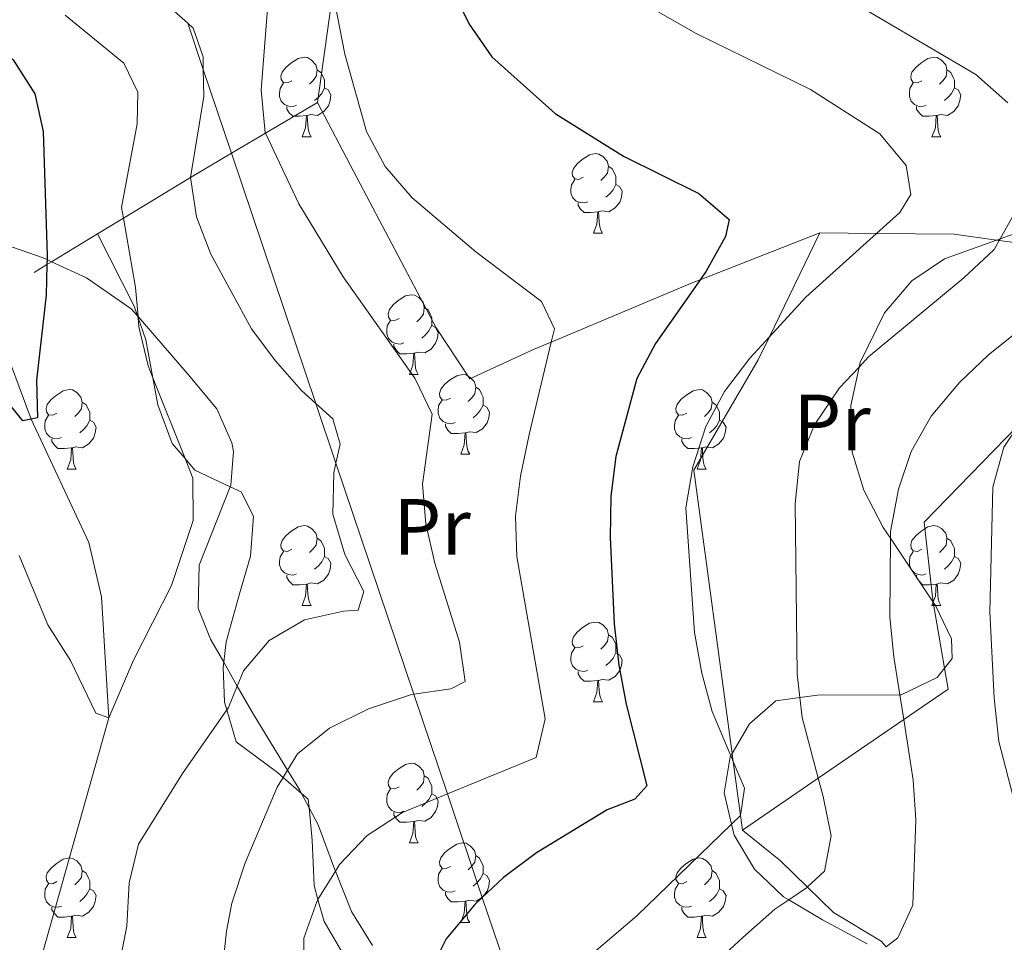
# Model space of a CAD drawing. Extents: x 626178 to 630689, y 780311 to 783365.
# Drawn here: x 628102 to 628226, y 782042 to 782158 of the extents above; entities that cross this region are included whole.
import ezdxf
from ezdxf.enums import TextEntityAlignment as Align

# ---------------------------------------------------------------- set-up
doc = ezdxf.new("R2010")
doc.units = 0
doc.header["$MEASUREMENT"] = 0
doc.linetypes.add('5elect', pattern=[127.5, 75, -7.5, 7.5, -7.5, 7.5, -7.5, 7.5, -7.5])
doc.linetypes.add('DGN Style 3', pattern=[59.440569999999994, 42.45755, -16.98302])
for name, color, linetype in [('Nivel 11', 7, 'Continuous'), ('Nivel 20', 7, 'Continuous'), ('Nivel 32', 7, 'Continuous'), ('Nivel 35', 7, 'Continuous'), ('Nivel 36', 7, 'Continuous'), ('Nivel 37', 7, 'Continuous'), ('Nivel 4', 7, 'Continuous'), ('Nivel 5', 7, 'Continuous'), ('Nivel 59', 7, 'Continuous'), ('Nivel 61', 7, 'Continuous'), ('Nivel 63', 7, 'Continuous')]:
    doc.layers.add(name, color=color, linetype=linetype)
doc.styles.add('Style-arialn', font='arialn.shx', dxfattribs={"bigfont": 'arialnbig.shx'})
doc.linetypes.add('5zonar', pattern='A,-5,[1,dgnlstyle.shx,S=0.08,R=0,X=0,Y=0],-5', length=10)

msp = doc.modelspace()

# ---------------------------------------------------------------- linework, layer by layer
at = {"layer": 'Nivel 11', "color": 142, "linetype": 'DGN Style 3', "lineweight": 13}
msp.add_polyline3d([(628107.48, 781943.6910000001, 403.195), (628107.629, 781971.3640000001, 400), (628107.307, 781982.8940000001, 395), (628107.192, 781998.2220000001, 390), (628103.0560000001, 782022.2080000001, 385), (628105.1529999999, 782040.9369999999, 383.334), (628113.479, 782070.439, 380), (628112.5549999999, 782085.679, 378.195), (628110.9550000001, 782092.5050000001, 377.084), (628103.6610000001, 782108.041, 375), (628099.6540000001, 782118.808, 373.195), (628097.5179999999, 782124.646, 372.917), (628096.4880000001, 782130.0800000001, 372.599), (628096.1699999999, 782131.7650000001, 372.501), (628095.5260000001, 782137.655, 371.945), (628093.449, 782144.8759999999, 371.39), (628090.966, 782149.145, 371.39), (628090.6869999999, 782149.453, 371.346), (628082.038, 782159.033, 370)], dxfattribs=at)
at = {"layer": 'Nivel 20', "color": 19, "linetype": 'Continuous', "lineweight": 0, "ltscale": 0.5, "extrusion": (0.3948947680068534, -0.8823551562599927, 0.2559443307092726), "elevation": -441982.4669899429}
msp.add_lwpolyline([(892847.8573235862, 117427.5661616458), (892840.2910880249, 117424.2652033871), (892835.372837995, 117422.1207988926), (892829.4246236184, 117419.526368372), (892819.6028049302, 117414.7171045433), (892815.8214331374, 117412.8655051593)], dxfattribs=at)
at = {"layer": 'Nivel 20', "color": 19, "linetype": 'Continuous', "lineweight": 0, "ltscale": 0.5, "extrusion": (0.3174711345148386, -0.8682644281309497, 0.3812203583130053), "elevation": -479544.8886625798}
msp.add_lwpolyline([(858501.935724895, 198155.2405122278), (858495.2958935965, 198151.8019662803), (858494.6232777985, 198151.4535356681), (858492.7597840836, 198150.4897550013)], dxfattribs=at)
at = {"layer": 'Nivel 20', "color": 19, "linetype": 'Continuous', "lineweight": 0, "ltscale": 0.5}
for points in [[(628117.487, 782261.419, 396.016), (628115.0970000001, 782252.925, 395.053), (628113.6969999999, 782247.949, 394.489), (628112.091, 782234.4299999999, 394.073), (628111.4029999999, 782227.1429999999, 393.517), (628108.7720000001, 782217.689, 391.851), (628108.1340000001, 782212.587, 391.574), (628108.9340000001, 782205.6440000001, 391.296), (628111.1640000001, 782197.696, 390.741), (628112.354, 782194.6200000001, 390.635), (628114.307, 782189.5760000001, 390.463), (628116.3600000001, 782188.0689999999, 390.602), (628119.5020000001, 782188.587, 391.617), (628126.243, 782189.7010000001, 393.795), (628128.581, 782185.3940000001, 394.073), (628134.933, 782176.6529999999, 394.628), (628138.379, 782170.7930000001, 395.044), (628140.8389999999, 782165.213, 395.322), (628141.551, 782162.395, 394.967), (628141.6740000001, 782161.9099999999, 394.906), (628141.662, 782161.825, 394.896), (628139.7420000001, 782147.902, 393.326)], [(628203.024, 782131.493, 402.906), (628187.95, 782125.6089999999, 399.915), (628186.9299999999, 782125.2110000001, 399.713), (628169.1780000001, 782117.75, 395.005), (628167.0360000001, 782116.8500000001, 394.437), (628158.922, 782113.1259999999, 392.493), (628154.669, 782119.524, 392.632), (628144.31, 782139.1780000001, 393.604), (628139.7420000001, 782147.902, 393.326)], [(628143.2309999999, 782040.2409999999, 397.074), (628140.5630000001, 782044.763, 396.102), (628139.7990000001, 782047.534, 395.254), (628139.314, 782049.2990000001, 394.714), (628139.0730000001, 782055.0109999999, 393.603), (628138.682, 782059.1140000001, 392.389), (628138.5819999999, 782060.1740000001, 392.076), (628137.7450000001, 782060.8999999999, 391.568), (628135.408, 782062.929, 390.152), (628134.689, 782063.5549999999, 389.716), (628129.517, 782067.395, 386.939), (628128.3319999999, 782071.423, 385.487), (628128.0449999999, 782072.402, 385.135), (628127.854, 782076.804, 383.885), (628127.9240000001, 782077.425, 383.831), (628128.22, 782080.0109999999, 383.607), (628129.905, 782086.034, 382.358), (628131.311, 782090.78, 382.219), (628131.6950000001, 782095.8430000001, 381.247), (628130.1340000001, 782098.8840000001, 381.109), (628128.746, 782099.533, 381.01), (628124.2820000001, 782101.625, 380.692), (628123.0549999999, 782103.075, 380.571), (628121.4450000001, 782104.9809999999, 380.414), (628119.6470000001, 782109.8389999999, 380.414), (628119.007, 782113.2320000001, 380.299), (628118.1059999999, 782118.0120000001, 380.137), (628117.155, 782120.788, 380.137), (628117.064, 782121.0560000001, 380.137), (628116.642, 782122.291, 380.137), (628112.038, 782131.381, 379.115)], [(628193.254, 782056.2690000001, 405.96), (628193.0050000001, 782058.1130000001, 405.92), (628192.085, 782064.933, 405.774), (628191.95, 782065.9340000001, 405.752), (628187.139, 782101.628, 404.988), (628195.256, 782115.507, 404.571), (628196.6710000001, 782118.4199999999, 404.267), (628203.024, 782131.493, 402.906)], [(628247.8219999999, 782121.5519999999, 421.093), (628246.702, 782123.0249999999, 420.086), (628243.652, 782127.041, 417.344), (628243.3019999999, 782127.112, 417.209), (628237.875, 782128.2239999999, 415.129), (628228.442, 782130.158, 411.513), (628225.6000000001, 782130.5519999999, 410.264), (628225.2720000001, 782130.5970000001, 410.12), (628219.913, 782131.342, 407.765), (628210.1399999999, 782131.429, 404.953), (628203.024, 782131.493, 402.906)], [(628247.8219999999, 782121.5519999999, 421.093), (628236.76, 782114.2660000001, 420.954), (628231.271, 782109.8470000001, 420.608), (628227.9739999999, 782107.1939999999, 420.401), (628227.9180000001, 782107.149, 420.398), (628216.142, 782095.088, 416.928), (628217.1869999999, 782085.6359999999, 417.205), (628217.297, 782084.9850000001, 417.236), (628218.712, 782076.69, 417.634), (628219.1640000001, 782074.0460000001, 417.761), (628213.567, 782070.2050000001, 415.211), (628202.7990000001, 782062.818, 410.307), (628193.254, 782056.2690000001, 405.96)], [(628193.254, 782056.2690000001, 405.96), (628198.0619999999, 782052.4240000001, 408.597), (628201.4380000001, 782049.1159999999, 410.428), (628204.717, 782045.906, 412.207), (628210.7239999999, 782042.2930000001, 415.539), (628211.3659999999, 782041.5760000001, 415.779)]]:
    msp.add_polyline3d(points, dxfattribs=at)
at = {"layer": 'Nivel 32', "color": 6, "linetype": '5elect', "lineweight": 0, "ltscale": 0.5}
msp.add_polyline3d([(628110.412, 782196.453, 390), (628123.4040000001, 782157.892, 385), (628125.3600000001, 782152.084, 385), (628128.916, 782141.53, 387.737), (628139.5360000001, 782110.01, 385), (628142.0660000001, 782102.5009999999, 385), (628151.862, 782073.4269999999, 390), (628156.1030000001, 782060.8389999999, 395), (628160.49, 782047.818, 400), (628166.54, 782029.8600000001, 404.803), (628166.855, 782028.926, 405), (628167.065, 782028.3019999999, 405.108), (628173.021, 782010.625, 410), (628177.2679999999, 781998.0190000001, 415), (628181.3500000001, 781985.9040000001, 420), (628183.531, 781979.429, 422.668), (628185.4369999999, 781973.7720000001, 425), (628189.852, 781960.6680000001, 430), (628194.8729999999, 781945.767, 435), (628200.121, 781930.1880000001, 440), (628201.838, 781925.095, 440.816), (628205.713, 781919.6229999999, 442.154), (628215.102, 781906.3659999999, 445), (628239.459, 781871.977, 450)], dxfattribs=at)
at = {"layer": 'Nivel 35', "color": 92, "linetype": '5zonar', "lineweight": 0, "ltscale": 0.5}
for points in [[(628229.233, 782132.013, 421.919), (628225.7139999999, 782130.756, 421.819), (628225.2720000001, 782130.5970000001, 421.807), (628218.712, 782128.254, 421.622), (628214.598, 782125.4550000001, 421.086), (628211.146, 782121.415, 421.086), (628208.0689999999, 782115.169, 421.102), (628207.9450000001, 782114.601, 421.129), (628206.9010000001, 782109.7779999999, 421.363), (628207.095, 782103.906, 421.363), (628208.54, 782099.1130000001, 421.363), (628210.9909999999, 782094.4070000001, 421.641), (628211.898, 782093.051, 421.679), (628217.297, 782084.9850000001, 421.907), (628217.5719999999, 782084.5760000001, 421.919), (628219.5819999999, 782080.375, 421.919)], [(628146.683, 782041.7620000001, 407.202), (628144.0179999999, 782046.0290000001, 405.259), (628141.997, 782051.1400000001, 403.116), (628141.895, 782051.399, 403.008), (628139.815, 782056.9580000001, 402.034), (628138.682, 782059.1140000001, 401.569), (628137.7450000001, 782060.8999999999, 401.184), (628137.5249999999, 782061.3200000001, 401.094), (628135.967, 782063.855, 400.122), (628131.629, 782070.9180000001, 397.417), (628129.629, 782074.4299999999, 396.614), (628127.9240000001, 782077.425, 395.93), (628126.2620000001, 782080.3470000001, 395.263), (628124.693, 782084.2609999999, 393.874), (628124.855, 782089.6499999999, 391.931), (628128.746, 782099.533, 391.114), (628128.8260000001, 782099.736, 391.098), (628129.146, 782103.962, 389.987), (628128.96, 782105.051, 389.592), (628127.051, 782109.3260000001, 387.766), (628123.439, 782113.656, 387.211), (628117.139, 782120.9680000001, 387.211), (628117.064, 782121.0560000001, 387.211), (628116.2919999999, 782121.953, 387.211), (628110.632, 782125.8330000001, 387.211), (628106.2520000001, 782127.8700000001, 387.211), (628105.683, 782128.135, 387.211), (628105.2, 782128.3600000001, 387.211), (628100.4850000001, 782130.013, 387.211)], [(628219.5819999999, 782080.375, 421.919), (628219.6799999999, 782077.902, 421.919), (628218.712, 782076.69, 421.919), (628217.763, 782075.5, 421.919), (628213.25, 782073.321, 421.919), (628213.0730000001, 782073.3200000001, 421.914), (628202.6950000001, 782073.284, 421.641), (628200.4850000001, 782072.987, 421.341), (628197.4850000001, 782072.584, 420.935), (628194.1429999999, 782069.682, 418.265), (628191.95, 782065.9340000001, 417.052), (628191.783, 782065.648, 416.96), (628191.712, 782065.5260000001, 416.921), (628190.9580000001, 782061.0050000001, 416.643), (628191.899, 782057.0420000001, 416.645), (628192.229, 782055.6540000001, 416.646), (628194.771, 782051.3630000001, 416.921), (628198.4469999999, 782047.908, 417.476), (628199.0900000001, 782047.523, 417.803), (628203.355, 782044.9750000001, 419.975), (628208.977, 782041.969, 420.925)]]:
    msp.add_polyline3d(points, dxfattribs=at)
at = {"layer": 'Nivel 36', "color": 92, "linetype": 'Continuous', "lineweight": 0, "flags": 128}
for points in [[(628136.5050000001, 782150.649), (628135.9750000001, 782150.3840000001), (628135.4450000001, 782150.439), (628135.1799999999, 782150.8090000001), (628135.125, 782151.2339999999), (628135.2849999999, 782151.754), (628135.7649999999, 782152.3489999999), (628136.3999999999, 782152.879), (628137.3, 782153.4639999999), (628138.0449999999, 782153.6240000001), (628138.47, 782153.5689999999), (628139, 782153.254), (628139.53, 782152.669), (628139.69, 782152.0290000001), (628139.5800000001, 782151.179), (628139.155, 782150.649), (628138.7350000001, 782150.2239999999)], [(628215.8319999999, 782150.649), (628215.3019999999, 782150.3840000001), (628214.7720000001, 782150.439), (628214.507, 782150.8090000001), (628214.452, 782151.2339999999), (628214.612, 782151.754), (628215.092, 782152.3489999999), (628215.727, 782152.879), (628216.6270000001, 782153.4639999999), (628217.372, 782153.6240000001), (628217.797, 782153.5689999999), (628218.327, 782153.254), (628218.8570000001, 782152.669), (628219.017, 782152.0290000001), (628218.9070000001, 782151.179), (628218.4820000001, 782150.649), (628218.0619999999, 782150.2239999999)], [(628139.69, 782152.0290000001), (628140.165, 782151.7139999999), (628140.48, 782151.074), (628140.6399999999, 782150.754), (628140.6399999999, 782150.1740000001), (628140.6399999999, 782149.7490000001), (628140.27, 782149.0590000001), (628139.8500000001, 782148.5789999999), (628139.3700000001, 782148.159)], [(628219.017, 782152.0290000001), (628219.4920000001, 782151.7139999999), (628219.807, 782151.074), (628219.967, 782150.754), (628219.967, 782150.1740000001), (628219.967, 782149.7490000001), (628219.5970000001, 782149.0590000001), (628219.1769999999, 782148.5789999999), (628218.6969999999, 782148.159)], [(628137.0900000001, 782147.5689999999), (628136.665, 782147.409), (628136.0800000001, 782147.469), (628135.605, 782147.679), (628135.1799999999, 782148.104), (628134.9650000001, 782148.689), (628134.9650000001, 782149.1089999999), (628135.02, 782149.6939999999), (628135.4450000001, 782150.3840000001)], [(628216.4169999999, 782147.5689999999), (628215.9920000001, 782147.409), (628215.4070000001, 782147.469), (628214.932, 782147.679), (628214.507, 782148.104), (628214.2919999999, 782148.689), (628214.2919999999, 782149.1089999999), (628214.3470000001, 782149.6939999999), (628214.7720000001, 782150.3840000001)], [(628140.6399999999, 782149.7490000001), (628141.095, 782149.4990000001), (628141.44, 782148.8840000001), (628141.3300000001, 782148.159), (628141.1200000001, 782147.5190000001), (628140.5349999999, 782146.7790000001), (628139.74, 782146.2990000001), (628138.8899999999, 782146.4040000001), (628138.46, 782146.274)], [(628219.967, 782149.7490000001), (628220.422, 782149.4990000001), (628220.767, 782148.8840000001), (628220.6570000001, 782148.159), (628220.4469999999, 782147.5190000001), (628219.862, 782146.7790000001), (628219.067, 782146.2990000001), (628218.217, 782146.4040000001), (628217.787, 782146.274)], [(628138.3500000001, 782146.274), (628137.46, 782146.189), (628136.615, 782146.189), (628136.19, 782146.619), (628135.8700000001, 782147.094), (628135.8700000001, 782147.409)], [(628217.6769999999, 782146.274), (628216.787, 782146.189), (628215.942, 782146.189), (628215.517, 782146.619), (628215.1969999999, 782147.094), (628215.1969999999, 782147.409)], [(628137.8049999999, 782143.5889999999), (628138.24, 782144.7490000001), (628138.3500000001, 782146.274), (628138.46, 782146.274), (628138.4950000001, 782145.689), (628138.53, 782145.004), (628138.6000000001, 782144.389), (628138.7150000001, 782143.9890000001), (628138.9299999999, 782143.5889999999)], [(628217.132, 782143.5889999999), (628217.567, 782144.7490000001), (628217.6769999999, 782146.274), (628217.787, 782146.274), (628217.8219999999, 782145.689), (628217.8570000001, 782145.004), (628217.9269999999, 782144.389), (628218.0419999999, 782143.9890000001), (628218.257, 782143.5889999999)], [(628137.8049999999, 782143.5889999999), (628138.9299999999, 782143.5889999999)], [(628217.132, 782143.5889999999), (628218.257, 782143.5889999999)], [(628173.196, 782138.5090000001), (628172.666, 782138.244), (628172.1359999999, 782138.2990000001), (628171.871, 782138.669), (628171.8160000001, 782139.094), (628171.976, 782139.6140000001), (628172.456, 782140.209), (628173.091, 782140.7390000001), (628173.9909999999, 782141.324), (628174.736, 782141.4839999999), (628175.1610000001, 782141.429), (628175.6910000001, 782141.1140000001), (628176.2209999999, 782140.5290000001), (628176.381, 782139.889), (628176.271, 782139.0390000001), (628175.8459999999, 782138.5090000001), (628175.426, 782138.084)], [(628176.381, 782139.889), (628176.8559999999, 782139.574), (628177.1710000001, 782138.9340000001), (628177.331, 782138.6140000001), (628177.331, 782138.034), (628177.331, 782137.6089999999), (628176.9610000001, 782136.919), (628176.541, 782136.439), (628176.061, 782136.0190000001)], [(628173.781, 782135.429), (628173.3559999999, 782135.2690000001), (628172.771, 782135.3289999999), (628172.2960000001, 782135.5390000001), (628171.871, 782135.9639999999), (628171.656, 782136.5490000001), (628171.656, 782136.969), (628171.7110000001, 782137.554), (628172.1359999999, 782138.244)], [(628177.331, 782137.6089999999), (628177.7860000001, 782137.3589999999), (628178.131, 782136.744), (628178.021, 782136.0190000001), (628177.811, 782135.379), (628177.226, 782134.639), (628176.4310000001, 782134.159), (628175.581, 782134.264), (628175.1510000001, 782134.1340000001)], [(628175.041, 782134.1340000001), (628174.1510000001, 782134.0490000001), (628173.3060000001, 782134.0490000001), (628172.881, 782134.479), (628172.561, 782134.9539999999), (628172.561, 782135.2690000001)], [(628174.496, 782131.449), (628174.9310000001, 782132.6089999999), (628175.041, 782134.1340000001), (628175.1510000001, 782134.1340000001), (628175.186, 782133.5490000001), (628175.2209999999, 782132.8640000001), (628175.291, 782132.2490000001), (628175.406, 782131.8489999999), (628175.621, 782131.449)], [(628174.496, 782131.449), (628175.621, 782131.449)], [(628150.0079999999, 782120.74), (628149.4780000001, 782120.4750000001), (628148.9480000001, 782120.53), (628148.683, 782120.8999999999), (628148.628, 782121.325), (628148.788, 782121.845), (628149.2679999999, 782122.44), (628149.9029999999, 782122.97), (628150.8030000001, 782123.5549999999), (628151.548, 782123.7150000001), (628151.973, 782123.6599999999), (628152.503, 782123.345), (628153.033, 782122.76), (628153.193, 782122.1200000001), (628153.0830000001, 782121.27), (628152.658, 782120.74), (628152.2380000001, 782120.315)], [(628153.193, 782122.1200000001), (628153.6680000001, 782121.8049999999), (628153.983, 782121.165), (628154.1429999999, 782120.845), (628154.1429999999, 782120.2650000001), (628154.1429999999, 782119.8400000001), (628153.773, 782119.1499999999), (628153.3530000001, 782118.6699999999), (628152.8729999999, 782118.25)], [(628150.5930000001, 782117.6599999999), (628150.1680000001, 782117.5), (628149.5830000001, 782117.56), (628149.108, 782117.77), (628148.683, 782118.1950000001), (628148.4680000001, 782118.78), (628148.4680000001, 782119.2), (628148.523, 782119.7849999999), (628148.9480000001, 782120.4750000001)], [(628154.1429999999, 782119.8400000001), (628154.598, 782119.5900000001), (628154.943, 782118.9750000001), (628154.8330000001, 782118.25), (628154.6229999999, 782117.6100000001), (628154.038, 782116.8700000001), (628153.243, 782116.3900000001), (628152.3929999999, 782116.4950000001), (628151.963, 782116.365)], [(628151.8530000001, 782116.365), (628150.963, 782116.28), (628150.118, 782116.28), (628149.693, 782116.71), (628149.3729999999, 782117.185), (628149.3729999999, 782117.5)], [(628151.308, 782113.6799999999), (628151.743, 782114.8400000001), (628151.8530000001, 782116.365), (628151.963, 782116.365), (628151.9979999999, 782115.78), (628152.033, 782115.095), (628152.1030000001, 782114.48), (628152.2180000001, 782114.0800000001), (628152.433, 782113.6799999999)], [(628151.308, 782113.6799999999), (628152.433, 782113.6799999999)], [(628156.483, 782110.7050000001), (628155.953, 782110.44), (628155.423, 782110.4950000001), (628155.158, 782110.865), (628155.1030000001, 782111.29), (628155.263, 782111.81), (628155.743, 782112.405), (628156.378, 782112.935), (628157.2779999999, 782113.52), (628158.023, 782113.6799999999), (628158.4480000001, 782113.625), (628158.9780000001, 782113.31), (628159.5079999999, 782112.7250000001), (628159.6680000001, 782112.085), (628159.558, 782111.2350000001), (628159.1329999999, 782110.7050000001), (628158.713, 782110.28)], [(628106.9280000001, 782108.8), (628106.398, 782108.5349999999), (628105.868, 782108.5900000001), (628105.6030000001, 782108.96), (628105.548, 782109.385), (628105.7080000001, 782109.905), (628106.1880000001, 782110.5), (628106.8230000001, 782111.03), (628107.723, 782111.615), (628108.4680000001, 782111.7749999999), (628108.8929999999, 782111.72), (628109.423, 782111.405), (628109.953, 782110.8200000001), (628110.1130000001, 782110.1799999999), (628110.003, 782109.3300000001), (628109.578, 782108.8), (628109.158, 782108.375)], [(628159.6680000001, 782112.085), (628160.1429999999, 782111.77), (628160.4580000001, 782111.1300000001), (628160.618, 782110.81), (628160.618, 782110.23), (628160.618, 782109.8049999999), (628160.2479999999, 782109.115), (628159.828, 782108.635), (628159.348, 782108.2150000001)], [(628186.2550000001, 782108.8), (628185.7250000001, 782108.5349999999), (628185.1950000001, 782108.5900000001), (628184.9299999999, 782108.96), (628184.875, 782109.385), (628185.0349999999, 782109.905), (628185.5149999999, 782110.5), (628186.1499999999, 782111.03), (628187.05, 782111.615), (628187.7949999999, 782111.7749999999), (628188.22, 782111.72), (628188.75, 782111.405), (628189.28, 782110.8200000001), (628189.44, 782110.1799999999), (628189.3300000001, 782109.3300000001), (628188.905, 782108.8), (628188.4850000001, 782108.375)], [(628157.068, 782107.625), (628156.6429999999, 782107.4650000001), (628156.058, 782107.5249999999), (628155.5830000001, 782107.7350000001), (628155.158, 782108.1599999999), (628154.943, 782108.7450000001), (628154.943, 782109.165), (628154.9979999999, 782109.75), (628155.423, 782110.44)], [(628110.1130000001, 782110.1799999999), (628110.588, 782109.865), (628110.9029999999, 782109.2250000001), (628111.0630000001, 782108.905), (628111.0630000001, 782108.325), (628111.0630000001, 782107.8999999999), (628110.693, 782107.21), (628110.273, 782106.73), (628109.7930000001, 782106.31)], [(628160.618, 782109.8049999999), (628161.0730000001, 782109.5549999999), (628161.4180000001, 782108.94), (628161.308, 782108.2150000001), (628161.098, 782107.575), (628160.513, 782106.835), (628159.7180000001, 782106.355), (628158.868, 782106.46), (628158.4380000001, 782106.3300000001)], [(628189.44, 782110.1799999999), (628189.915, 782109.865), (628190.23, 782109.2250000001), (628190.3899999999, 782108.905), (628190.3899999999, 782108.325), (628190.3899999999, 782107.8999999999), (628190.02, 782107.21), (628189.6000000001, 782106.73), (628189.1200000001, 782106.31)], [(628107.513, 782105.72), (628107.088, 782105.56), (628106.503, 782105.6200000001), (628106.0279999999, 782105.8300000001), (628105.6030000001, 782106.2550000001), (628105.388, 782106.8400000001), (628105.388, 782107.26), (628105.443, 782107.845), (628105.868, 782108.5349999999)], [(628111.0630000001, 782107.8999999999), (628111.5179999999, 782107.6499999999), (628111.8630000001, 782107.0349999999), (628111.753, 782106.31), (628111.5430000001, 782105.6699999999), (628110.9580000001, 782104.9299999999), (628110.163, 782104.45), (628109.3130000001, 782104.5549999999), (628108.8829999999, 782104.425)], [(628186.8400000001, 782105.72), (628186.415, 782105.56), (628185.8300000001, 782105.6200000001), (628185.355, 782105.8300000001), (628184.9299999999, 782106.2550000001), (628184.7150000001, 782106.8400000001), (628184.7150000001, 782107.26), (628184.77, 782107.845), (628185.1950000001, 782108.5349999999)], [(628190.3899999999, 782107.8999999999), (628190.845, 782107.6499999999), (628191.19, 782107.0349999999), (628191.0800000001, 782106.31), (628190.8700000001, 782105.6699999999), (628190.2849999999, 782104.9299999999), (628189.49, 782104.45), (628188.6399999999, 782104.5549999999), (628188.21, 782104.425)], [(628158.328, 782106.3300000001), (628157.4380000001, 782106.2450000001), (628156.5930000001, 782106.2450000001), (628156.1680000001, 782106.675), (628155.848, 782107.1499999999), (628155.848, 782107.4650000001)], [(628108.773, 782104.425), (628107.8829999999, 782104.3400000001), (628107.038, 782104.3400000001), (628106.6130000001, 782104.77), (628106.2930000001, 782105.2450000001), (628106.2930000001, 782105.56)], [(628157.783, 782103.645), (628158.2180000001, 782104.8049999999), (628158.328, 782106.3300000001), (628158.4380000001, 782106.3300000001), (628158.473, 782105.7450000001), (628158.5079999999, 782105.06), (628158.578, 782104.4450000001), (628158.693, 782104.0449999999), (628158.908, 782103.645)], [(628188.1000000001, 782104.425), (628187.21, 782104.3400000001), (628186.365, 782104.3400000001), (628185.94, 782104.77), (628185.6200000001, 782105.2450000001), (628185.6200000001, 782105.56)], [(628108.2280000001, 782101.74), (628108.663, 782102.8999999999), (628108.773, 782104.425), (628108.8829999999, 782104.425), (628108.9180000001, 782103.8400000001), (628108.953, 782103.155), (628109.023, 782102.54), (628109.138, 782102.1400000001), (628109.3530000001, 782101.74)], [(628187.5549999999, 782101.74), (628187.99, 782102.8999999999), (628188.1000000001, 782104.425), (628188.21, 782104.425), (628188.2450000001, 782103.8400000001), (628188.28, 782103.155), (628188.3500000001, 782102.54), (628188.4650000001, 782102.1400000001), (628188.6799999999, 782101.74)], [(628157.783, 782103.645), (628158.908, 782103.645)], [(628108.2280000001, 782101.74), (628109.3530000001, 782101.74)], [(628187.5549999999, 782101.74), (628188.6799999999, 782101.74)], [(628136.5050000001, 782091.6570000001), (628135.9750000001, 782091.392), (628135.4450000001, 782091.4469999999), (628135.1799999999, 782091.817), (628135.125, 782092.2420000001), (628135.2849999999, 782092.7620000001), (628135.7649999999, 782093.3570000001), (628136.3999999999, 782093.8870000001), (628137.3, 782094.4720000001), (628138.0449999999, 782094.632), (628138.47, 782094.577), (628139, 782094.2620000001), (628139.53, 782093.6769999999), (628139.69, 782093.037), (628139.5800000001, 782092.1869999999), (628139.155, 782091.6570000001), (628138.7350000001, 782091.2320000001)], [(628215.8319999999, 782091.6570000001), (628215.3019999999, 782091.392), (628214.7720000001, 782091.4469999999), (628214.507, 782091.817), (628214.452, 782092.2420000001), (628214.612, 782092.7620000001), (628215.092, 782093.3570000001), (628215.727, 782093.8870000001), (628216.6270000001, 782094.4720000001), (628217.372, 782094.632), (628217.797, 782094.577), (628218.327, 782094.2620000001), (628218.8570000001, 782093.6769999999), (628219.017, 782093.037), (628218.9070000001, 782092.1869999999), (628218.4820000001, 782091.6570000001), (628218.0619999999, 782091.2320000001)], [(628139.69, 782093.037), (628140.165, 782092.7220000001), (628140.48, 782092.0819999999), (628140.6399999999, 782091.7620000001), (628140.6399999999, 782091.182), (628140.6399999999, 782090.757), (628140.27, 782090.067), (628139.8500000001, 782089.587), (628139.3700000001, 782089.1670000001)], [(628219.017, 782093.037), (628219.4920000001, 782092.7220000001), (628219.807, 782092.0819999999), (628219.967, 782091.7620000001), (628219.967, 782091.182), (628219.967, 782090.757), (628219.5970000001, 782090.067), (628219.1769999999, 782089.587), (628218.6969999999, 782089.1670000001)], [(628137.0900000001, 782088.577), (628136.665, 782088.4170000001), (628136.0800000001, 782088.477), (628135.605, 782088.6869999999), (628135.1799999999, 782089.112), (628134.9650000001, 782089.6969999999), (628134.9650000001, 782090.1170000001), (628135.02, 782090.702), (628135.4450000001, 782091.392)], [(628140.6399999999, 782090.757), (628141.095, 782090.507), (628141.44, 782089.892), (628141.3300000001, 782089.1670000001), (628141.1200000001, 782088.527), (628140.5349999999, 782087.787), (628139.74, 782087.307), (628138.8899999999, 782087.412), (628138.46, 782087.2820000001)], [(628216.4169999999, 782088.577), (628215.9920000001, 782088.4170000001), (628215.4070000001, 782088.477), (628214.932, 782088.6869999999), (628214.507, 782089.112), (628214.2919999999, 782089.6969999999), (628214.2919999999, 782090.1170000001), (628214.3470000001, 782090.702), (628214.7720000001, 782091.392)], [(628219.967, 782090.757), (628220.422, 782090.507), (628220.767, 782089.892), (628220.6570000001, 782089.1670000001), (628220.4469999999, 782088.527), (628219.862, 782087.787), (628219.067, 782087.307), (628218.217, 782087.412), (628217.787, 782087.2820000001)], [(628138.3500000001, 782087.2820000001), (628137.46, 782087.1969999999), (628136.615, 782087.1969999999), (628136.19, 782087.6270000001), (628135.8700000001, 782088.102), (628135.8700000001, 782088.4170000001)], [(628217.6769999999, 782087.2820000001), (628216.787, 782087.1969999999), (628215.942, 782087.1969999999), (628215.517, 782087.6270000001), (628215.1969999999, 782088.102), (628215.1969999999, 782088.4170000001)], [(628137.8049999999, 782084.5970000001), (628138.24, 782085.757), (628138.3500000001, 782087.2820000001), (628138.46, 782087.2820000001), (628138.4950000001, 782086.6969999999), (628138.53, 782086.0120000001), (628138.6000000001, 782085.3970000001), (628138.7150000001, 782084.997), (628138.9299999999, 782084.5970000001)], [(628217.132, 782084.5970000001), (628217.567, 782085.757), (628217.6769999999, 782087.2820000001), (628217.787, 782087.2820000001), (628217.8219999999, 782086.6969999999), (628217.8570000001, 782086.0120000001), (628217.9269999999, 782085.3970000001), (628218.0419999999, 782084.997), (628218.257, 782084.5970000001)], [(628137.8049999999, 782084.5970000001), (628138.9299999999, 782084.5970000001)], [(628217.132, 782084.5970000001), (628218.257, 782084.5970000001)], [(628173.196, 782079.517), (628172.666, 782079.2520000001), (628172.1359999999, 782079.307), (628171.871, 782079.6769999999), (628171.8160000001, 782080.102), (628171.976, 782080.622), (628172.456, 782081.217), (628173.091, 782081.747), (628173.9909999999, 782082.3319999999), (628174.736, 782082.4920000001), (628175.1610000001, 782082.4369999999), (628175.6910000001, 782082.122), (628176.2209999999, 782081.537), (628176.381, 782080.8970000001), (628176.271, 782080.047), (628175.8459999999, 782079.517), (628175.426, 782079.092)], [(628176.381, 782080.8970000001), (628176.8559999999, 782080.5819999999), (628177.1710000001, 782079.942), (628177.331, 782079.622), (628177.331, 782079.0420000001), (628177.331, 782078.6170000001), (628176.9610000001, 782077.9269999999), (628176.541, 782077.4469999999), (628176.061, 782077.027)], [(628173.781, 782076.4369999999), (628173.3559999999, 782076.277), (628172.771, 782076.337), (628172.2960000001, 782076.547), (628171.871, 782076.9720000001), (628171.656, 782077.557), (628171.656, 782077.977), (628171.7110000001, 782078.5619999999), (628172.1359999999, 782079.2520000001)], [(628177.331, 782078.6170000001), (628177.7860000001, 782078.3670000001), (628178.131, 782077.7520000001), (628178.021, 782077.027), (628177.811, 782076.3870000001), (628177.226, 782075.6470000001), (628176.4310000001, 782075.1670000001), (628175.581, 782075.2720000001), (628175.1510000001, 782075.142)], [(628175.041, 782075.142), (628174.1510000001, 782075.057), (628173.3060000001, 782075.057), (628172.881, 782075.487), (628172.561, 782075.962), (628172.561, 782076.277)], [(628174.496, 782072.4569999999), (628174.9310000001, 782073.6170000001), (628175.041, 782075.142), (628175.1510000001, 782075.142), (628175.186, 782074.557), (628175.2209999999, 782073.872), (628175.291, 782073.257), (628175.406, 782072.8570000001), (628175.621, 782072.4569999999)], [(628174.496, 782072.4569999999), (628175.621, 782072.4569999999)], [(628150.0079999999, 782061.7479999999), (628149.4780000001, 782061.483), (628148.9480000001, 782061.538), (628148.683, 782061.908), (628148.628, 782062.3330000001), (628148.788, 782062.8530000001), (628149.2679999999, 782063.4480000001), (628149.9029999999, 782063.9780000001), (628150.8030000001, 782064.5630000001), (628151.548, 782064.723), (628151.973, 782064.6680000001), (628152.503, 782064.3530000001), (628153.033, 782063.7679999999), (628153.193, 782063.128), (628153.0830000001, 782062.2779999999), (628152.658, 782061.7479999999), (628152.2380000001, 782061.3230000001)], [(628153.193, 782063.128), (628153.6680000001, 782062.8130000001), (628153.983, 782062.173), (628154.1429999999, 782061.8530000001), (628154.1429999999, 782061.273), (628154.1429999999, 782060.848), (628153.773, 782060.158), (628153.3530000001, 782059.6780000001), (628152.8729999999, 782059.2579999999)], [(628150.5930000001, 782058.6680000001), (628150.1680000001, 782058.5079999999), (628149.5830000001, 782058.568), (628149.108, 782058.7779999999), (628148.683, 782059.203), (628148.4680000001, 782059.788), (628148.4680000001, 782060.2080000001), (628148.523, 782060.7930000001), (628148.9480000001, 782061.483)], [(628154.1429999999, 782060.848), (628154.598, 782060.598), (628154.943, 782059.983), (628154.8330000001, 782059.2579999999), (628154.6229999999, 782058.618), (628154.038, 782057.878), (628153.243, 782057.398), (628152.3929999999, 782057.503), (628151.963, 782057.3729999999)], [(628151.8530000001, 782057.3729999999), (628150.963, 782057.288), (628150.118, 782057.288), (628149.693, 782057.7180000001), (628149.3729999999, 782058.193), (628149.3729999999, 782058.5079999999)], [(628151.308, 782054.6880000001), (628151.743, 782055.848), (628151.8530000001, 782057.3729999999), (628151.963, 782057.3729999999), (628151.9979999999, 782056.788), (628152.033, 782056.1030000001), (628152.1030000001, 782055.4880000001), (628152.2180000001, 782055.088), (628152.433, 782054.6880000001)], [(628151.308, 782054.6880000001), (628152.433, 782054.6880000001)], [(628156.483, 782051.713), (628155.953, 782051.4480000001), (628155.423, 782051.503), (628155.158, 782051.8729999999), (628155.1030000001, 782052.298), (628155.263, 782052.818), (628155.743, 782053.413), (628156.378, 782053.943), (628157.2779999999, 782054.5279999999), (628158.023, 782054.6880000001), (628158.4480000001, 782054.6329999999), (628158.9780000001, 782054.318), (628159.5079999999, 782053.733), (628159.6680000001, 782053.0930000001), (628159.558, 782052.243), (628159.1329999999, 782051.713), (628158.713, 782051.288)], [(628106.9280000001, 782049.808), (628106.398, 782049.5430000001), (628105.868, 782049.598), (628105.6030000001, 782049.9680000001), (628105.548, 782050.3929999999), (628105.7080000001, 782050.913), (628106.1880000001, 782051.5079999999), (628106.8230000001, 782052.038), (628107.723, 782052.6229999999), (628108.4680000001, 782052.783), (628108.8929999999, 782052.7280000001), (628109.423, 782052.413), (628109.953, 782051.828), (628110.1130000001, 782051.1880000001), (628110.003, 782050.338), (628109.578, 782049.808), (628109.158, 782049.3829999999)], [(628159.6680000001, 782053.0930000001), (628160.1429999999, 782052.7779999999), (628160.4580000001, 782052.138), (628160.618, 782051.818), (628160.618, 782051.2380000001), (628160.618, 782050.8130000001), (628160.2479999999, 782050.1229999999), (628159.828, 782049.6429999999), (628159.348, 782049.223)], [(628186.2550000001, 782049.808), (628185.7250000001, 782049.5430000001), (628185.1950000001, 782049.598), (628184.9299999999, 782049.9680000001), (628184.875, 782050.3929999999), (628185.0349999999, 782050.913), (628185.5149999999, 782051.5079999999), (628186.1499999999, 782052.038), (628187.05, 782052.6229999999), (628187.7949999999, 782052.783), (628188.22, 782052.7280000001), (628188.75, 782052.413), (628189.28, 782051.828), (628189.44, 782051.1880000001), (628189.3300000001, 782050.338), (628188.905, 782049.808), (628188.4850000001, 782049.3829999999)], [(628110.1130000001, 782051.1880000001), (628110.588, 782050.8729999999), (628110.9029999999, 782050.233), (628111.0630000001, 782049.913), (628111.0630000001, 782049.3330000001), (628111.0630000001, 782048.908), (628110.693, 782048.2180000001), (628110.273, 782047.7380000001), (628109.7930000001, 782047.318)], [(628157.068, 782048.6329999999), (628156.6429999999, 782048.473), (628156.058, 782048.533), (628155.5830000001, 782048.743), (628155.158, 782049.1680000001), (628154.943, 782049.753), (628154.943, 782050.173), (628154.9979999999, 782050.7579999999), (628155.423, 782051.4480000001)], [(628160.618, 782050.8130000001), (628161.0730000001, 782050.5630000001), (628161.4180000001, 782049.9480000001), (628161.308, 782049.223), (628161.098, 782048.5830000001), (628160.513, 782047.8430000001), (628159.7180000001, 782047.3630000001), (628158.868, 782047.4680000001), (628158.4380000001, 782047.338)], [(628189.44, 782051.1880000001), (628189.915, 782050.8729999999), (628190.23, 782050.233), (628190.3899999999, 782049.913), (628190.3899999999, 782049.3330000001), (628190.3899999999, 782048.908), (628190.02, 782048.2180000001), (628189.6000000001, 782047.7380000001), (628189.1200000001, 782047.318)], [(628107.513, 782046.7280000001), (628107.088, 782046.568), (628106.503, 782046.628), (628106.0279999999, 782046.838), (628105.6030000001, 782047.263), (628105.388, 782047.848), (628105.388, 782048.2679999999), (628105.443, 782048.8530000001), (628105.868, 782049.5430000001)], [(628186.8400000001, 782046.7280000001), (628186.415, 782046.568), (628185.8300000001, 782046.628), (628185.355, 782046.838), (628184.9299999999, 782047.263), (628184.7150000001, 782047.848), (628184.7150000001, 782048.2679999999), (628184.77, 782048.8530000001), (628185.1950000001, 782049.5430000001)], [(628111.0630000001, 782048.908), (628111.5179999999, 782048.658), (628111.8630000001, 782048.0430000001), (628111.753, 782047.318), (628111.5430000001, 782046.6780000001), (628110.9580000001, 782045.9380000001), (628110.163, 782045.4580000001), (628109.3130000001, 782045.5630000001), (628108.8829999999, 782045.433)], [(628158.328, 782047.338), (628157.4380000001, 782047.253), (628156.5930000001, 782047.253), (628156.1680000001, 782047.683), (628155.848, 782048.158), (628155.848, 782048.473)], [(628190.3899999999, 782048.908), (628190.845, 782048.658), (628191.19, 782048.0430000001), (628191.0800000001, 782047.318), (628190.8700000001, 782046.6780000001), (628190.2849999999, 782045.9380000001), (628189.49, 782045.4580000001), (628188.6399999999, 782045.5630000001), (628188.21, 782045.433)], [(628157.783, 782044.6529999999), (628158.2180000001, 782045.8130000001), (628158.328, 782047.338), (628158.4380000001, 782047.338), (628158.473, 782046.753), (628158.5079999999, 782046.068), (628158.578, 782045.453), (628158.693, 782045.0530000001), (628158.908, 782044.6529999999)], [(628108.773, 782045.433), (628107.8829999999, 782045.348), (628107.038, 782045.348), (628106.6130000001, 782045.7779999999), (628106.2930000001, 782046.253), (628106.2930000001, 782046.568)], [(628188.1000000001, 782045.433), (628187.21, 782045.348), (628186.365, 782045.348), (628185.94, 782045.7779999999), (628185.6200000001, 782046.253), (628185.6200000001, 782046.568)], [(628108.2280000001, 782042.7479999999), (628108.663, 782043.908), (628108.773, 782045.433), (628108.8829999999, 782045.433), (628108.9180000001, 782044.848), (628108.953, 782044.163), (628109.023, 782043.548), (628109.138, 782043.148), (628109.3530000001, 782042.7479999999)], [(628157.783, 782044.6529999999), (628158.908, 782044.6529999999)], [(628187.5549999999, 782042.7479999999), (628187.99, 782043.908), (628188.1000000001, 782045.433), (628188.21, 782045.433), (628188.2450000001, 782044.848), (628188.28, 782044.163), (628188.3500000001, 782043.548), (628188.4650000001, 782043.148), (628188.6799999999, 782042.7479999999)], [(628108.2280000001, 782042.7479999999), (628109.3530000001, 782042.7479999999)], [(628187.5549999999, 782042.7479999999), (628188.6799999999, 782042.7479999999)]]:
    msp.add_lwpolyline(points, dxfattribs=at)
at = {"layer": 'Nivel 4', "color": 25, "linetype": 'Continuous', "lineweight": 30, "flags": 128}
for points, elevation in [([(628156.5630000001, 782162.4240000001), (628158.8260000001, 782157.7860000001), (628161.6910000001, 782153.685), (628169.6810000001, 782146.544), (628178.2660000001, 782141.145), (628187.7660000001, 782136.469), (628191.585, 782133.1969999999), (628191.1340000001, 782131.0449999999), (628188.6969999999, 782126.6769999999), (628187.95, 782125.6089999999), (628182.3219999999, 782117.5590000001), (628179.9610000001, 782113.1510000001), (628177.304, 782103.3260000001), (628176.675, 782098.3500000001), (628176.605, 782093.1370000001), (628177.122, 782082.273), (628177.686, 782077.075), (628178.6270000001, 782072.1640000001), (628181.229, 782061.862), (628179.7180000001, 782060.172), (628176.202, 782058.825), (628167.3049999999, 782053.4180000001), (628163.152, 782050.317), (628160.49, 782047.818), (628159.5079999999, 782046.896), (628155.953, 782042.5989999999), (628153.702, 782038.132)], 400), ([(628095.2, 782161.473), (628097.452, 782157.0109999999), (628101.3999999999, 782153.2760000001), (628104.138, 782149.01), (628105.1699999999, 782144.253)], 375), ([(628105.1699999999, 782144.253), (628105.6969999999, 782128.6440000001), (628105.683, 782128.135), (628105.666, 782127.514), (628105.5630000001, 782123.646), (628104.369, 782112.9439999999), (628104.4909999999, 782108.2139999999), (628103.6610000001, 782108.041), (628102.639, 782107.8300000001), (628088.074, 782125.913), (628085.8640000001, 782129.3219999999), (628085.2620000001, 782130.2509999999), (628083.655, 782133.3300000001), (628082.95, 782134.6840000001), (628079.379, 782144.4369999999), (628076.996, 782149.2069999999), (628074.0109999999, 782153.6130000001), (628070.274, 782157.4280000001), (628066.396, 782160.5789999999)], 375)]:
    msp.add_lwpolyline(points, dxfattribs=dict(at, elevation=elevation))
at = {"layer": 'Nivel 5', "color": 25, "linetype": 'Continuous', "lineweight": 0, "flags": 128}
for points, elevation in [([(628116.3859999999, 782164.1100000001), (628123.4040000001, 782157.892), (628124.101, 782157.2749999999), (628125.3400000001, 782153.685), (628125.3600000001, 782152.084), (628125.405, 782148.6840000001), (628123.7579999999, 782138.494), (628123.7520000001, 782138.4550000001), (628124.5190000001, 782133.5150000001), (628126.3230000001, 782128.808), (628131.412, 782119.4269999999), (628134.4010000001, 782115.4180000001), (628137.706, 782111.6640000001), (628139.5360000001, 782110.01), (628141.685, 782108.0689999999), (628142.592, 782104.8759999999), (628142.0660000001, 782102.5009999999), (628141.7919999999, 782101.264), (628141.6640000001, 782096.095), (628143.173, 782091.0150000001), (628145.588, 782086.345), (628144.848, 782084.0079999999), (628143.0290000001, 782083.8800000001), (628138.091, 782082.773), (628133.6410000001, 782080.179), (628130.408, 782076.3640000001), (628129.629, 782074.4299999999), (628128.5390000001, 782071.719), (628128.3319999999, 782071.423), (628122.737, 782063.413), (628117.2039999999, 782054.53), (628116.0419999999, 782049.666), (628115.71, 782044.1780000001), (628114.7679999999, 782039.267)], 385), ([(628141.662, 782161.825), (628143.189, 782154.003), (628145.9110000001, 782144.2779999999), (628148.2820000001, 782139.8770000001), (628151.6669999999, 782135.936), (628159.676, 782129.1140000001), (628167.973, 782122.852), (628169.574, 782119.4110000001), (628169.1780000001, 782117.75), (628166.4010000001, 782106.094), (628165.327, 782100.878), (628164.6880000001, 782095.8119999999), (628164.8500000001, 782090.7550000001), (628168.412, 782070.301), (628167.2620000001, 782065.4480000001), (628156.1030000001, 782060.8389999999), (628150.4469999999, 782058.503), (628146, 782055.618), (628142.5079999999, 782051.9780000001), (628141.997, 782051.1400000001), (628139.7990000001, 782047.534), (628139.717, 782047.399), (628138.031, 782042.6880000001), (628138.166, 782032.06)], 395), ([(628204.648, 782162.0660000001), (628222.6429999999, 782151.4650000001), (628226.692, 782147.885)], 410), ([(628107.969, 782158.933), (628115.348, 782152.8589999999), (628117.1329999999, 782149.202), (628117.0290000001, 782145.233), (628115.065, 782134.6939999999), (628115.2960000001, 782133.358), (628116.808, 782124.631), (628117.139, 782120.9680000001), (628117.155, 782120.788), (628117.2590000001, 782119.6510000001), (628118.4029999999, 782114.7479999999), (628119.007, 782113.2320000001), (628123.0549999999, 782103.075), (628124.037, 782100.6140000001), (628124.0900000001, 782095.283), (628121.3489999999, 782087.081), (628116.5700000001, 782077.6769999999), (628113.479, 782070.439), (628111.8360000001, 782071.004), (628108.6359999999, 782077.6670000001), (628105.787, 782082.1510000001), (628102.165, 782090.8840000001)], 380), ([(628133.4569999999, 782159.7309999999), (628132.6540000001, 782149.496), (628133.1470000001, 782144.1140000001), (628133.1810000001, 782144.04), (628137.382, 782135.145), (628142.9820000001, 782125.946), (628151.9950000001, 782113.192), (628154.193, 782108.676), (628152.9720000001, 782099.845), (628153.375, 782094.861), (628154.5020000001, 782089.916), (628157.6200000001, 782079.949), (628158.341, 782074.996), (628156.517, 782074.077), (628151.862, 782073.4269999999), (628151.561, 782073.385), (628146.1699999999, 782071.567), (628141.2450000001, 782069.1499999999), (628137.203, 782065.905), (628135.967, 782063.855), (628135.408, 782062.929), (628134.663, 782061.693), (628130.6130000001, 782052.1510000001), (628128.956, 782047.075), (628128.264, 782043.574), (628127.601, 782037.379)], 390), ([(628182.645, 782159.3330000001), (628187.4110000001, 782156.6100000001), (628201.824, 782149.541), (628210.544, 782143.99), (628213.861, 782139.9850000001), (628214.4820000001, 782136.352), (628213.0860000001, 782134.081), (628210.1399999999, 782131.429), (628201.223, 782123.402), (628196.6710000001, 782118.4199999999), (628194.206, 782115.7220000001), (628191.0109999999, 782111.5390000001), (628188.642, 782107.1370000001), (628187.0260000001, 782102.044), (628186.1410000001, 782096.8570000001), (628187.2150000001, 782081.182), (628188.142, 782076.0590000001), (628189.426, 782071.226), (628191.783, 782065.648), (628192.085, 782064.933), (628193.4979999999, 782061.5930000001), (628193.024, 782058.131), (628193.0050000001, 782058.1130000001), (628191.899, 782057.0420000001), (628179.962, 782045.4890000001), (628171.6840000001, 782038.436)], 405), ([(628227.53, 782133.979), (628225.7139999999, 782130.756), (628225.6000000001, 782130.5519999999), (628224.963, 782129.4210000001), (628221.1229999999, 782125.827), (628209.1470000001, 782115.882), (628207.9450000001, 782114.601), (628205.479, 782111.97), (628202.344, 782107.338), (628200.459, 782102.702), (628199.905, 782097.3900000001), (628200.1610000001, 782075.942), (628200.4850000001, 782072.987), (628200.764, 782070.452), (628202.7990000001, 782062.818), (628203.416, 782060.507), (628204.413, 782055.568), (628203.5860000001, 782051.119), (628201.46, 782049.131), (628201.4380000001, 782049.1159999999), (628199.0900000001, 782047.523), (628197.321, 782046.3230000001), (628193.301, 782042.7860000001), (628189.48, 782039.2520000001)], 410), ([(628232.5519999999, 782122.7749999999), (628224.2280000001, 782116.129), (628220.6170000001, 782112.672), (628217.03, 782108.4110000001), (628214.4920000001, 782103.9809999999), (628212.9010000001, 782099.2409999999), (628211.9040000001, 782093.9110000001), (628211.898, 782093.051), (628211.835, 782083.098), (628212.3119999999, 782078.1200000001), (628213.0730000001, 782073.3200000001), (628213.567, 782070.2050000001), (628214.7790000001, 782062.565), (628215.098, 782057.5730000001), (628214.7250000001, 782046.841), (628212.8389999999, 782042.7450000001), (628211.3659999999, 782041.5760000001)], 415), ([(628227.9739999999, 782107.1939999999), (628226.199, 782104.5260000001), (628224.7960000001, 782099.4890000001), (628224.412, 782083.7849999999), (628224.9720000001, 782072.9140000001), (628225.531, 782067.4310000001), (628229.4369999999, 782052.368)], 420)]:
    msp.add_lwpolyline(points, dxfattribs=dict(at, elevation=elevation))
at = {"layer": 'Nivel 59', "color": 19, "linetype": 'Continuous', "lineweight": 0}
for points in [[(628208.977, 782041.969, 414.271), (628203.355, 782044.9750000001, 411.891), (628199.0900000001, 782047.523, 410), (628198.4469999999, 782047.908, 409.715), (628194.771, 782051.3630000001, 407.649), (628192.229, 782055.6540000001, 405.542), (628191.899, 782057.0420000001, 405), (628190.9580000001, 782061.0050000001, 403.94), (628191.712, 782065.5260000001, 404.95), (628191.783, 782065.648, 405), (628191.95, 782065.9340000001, 405.131), (628194.1429999999, 782069.682, 406.846), (628197.4850000001, 782072.584, 408.647), (628200.4850000001, 782072.987, 410), (628202.6950000001, 782073.284, 410.893), (628213.0730000001, 782073.3200000001, 415), (628213.25, 782073.321, 415.075), (628217.763, 782075.5, 417.127), (628218.712, 782076.69, 417.553), (628219.6799999999, 782077.902, 417.968), (628219.5819999999, 782080.375, 417.98), (628217.5719999999, 782084.5760000001, 417.278), (628217.297, 782084.9850000001, 417.167), (628211.898, 782093.051, 415), (628210.9909999999, 782094.4070000001, 414.602), (628208.54, 782099.1130000001, 413.302), (628207.095, 782103.906, 412.223), (628206.9010000001, 782109.7779999999, 411.007), (628207.9450000001, 782114.601, 410), (628208.0689999999, 782115.169, 409.863), (628211.146, 782121.415, 408.685), (628214.598, 782125.4550000001, 408.286), (628218.712, 782128.254, 408.516), (628225.2720000001, 782130.5970000001, 409.877), (628225.7139999999, 782130.756, 410), (628229.233, 782132.013, 411.077)], [(628100.4850000001, 782130.013, 373.636), (628105.2, 782128.3600000001, 374.873), (628105.683, 782128.135, 375), (628106.2520000001, 782127.8700000001, 375.257), (628110.632, 782125.8330000001, 377.233), (628116.2919999999, 782121.953, 379.666), (628117.064, 782121.0560000001, 379.97), (628117.139, 782120.9680000001, 380), (628123.439, 782113.656, 381.414), (628127.051, 782109.3260000001, 381.994), (628128.96, 782105.051, 381.851), (628129.146, 782103.962, 381.719), (628128.8260000001, 782099.736, 381.356), (628128.746, 782099.533, 381.335), (628124.855, 782089.6499999999, 380.907), (628124.693, 782084.2609999999, 381.58), (628126.2620000001, 782080.3470000001, 382.873), (628127.9240000001, 782077.425, 383.958), (628129.629, 782074.4299999999, 385), (628131.629, 782070.9180000001, 386.551), (628135.967, 782063.855, 390), (628137.5249999999, 782061.3200000001, 391.029), (628137.7450000001, 782060.8999999999, 391.187), (628138.682, 782059.1140000001, 391.891), (628139.815, 782056.9580000001, 392.824), (628141.895, 782051.399, 394.892), (628141.997, 782051.1400000001, 395), (628144.0179999999, 782046.0290000001, 396.335), (628146.683, 782041.7620000001, 397.596)]]:
    msp.add_polyline3d(points, dxfattribs=at)
at = {"layer": 'Nivel 61', "color": 19, "linetype": 'Continuous', "lineweight": 0}
msp.add_3dface([(627118.01, 780721.3900000001), (627074.8600000001, 783034.97), (630460.81, 783099.01), (630505.1100000001, 780785.4299999999)], dxfattribs=at)
at = {"layer": 'Nivel 63', "color": 7, "linetype": 'Continuous', "lineweight": 0}
msp.add_3dface([(626234.399, 780310.8640000001), (630688.5970000001, 780395.0789999999), (630632.453, 783364.56), (626178.2550000001, 783280.344)], dxfattribs=at)

# ---------------------------------------------------------------- texts
at = {"layer": 'Nivel 37', "color": 92, "linetype": 'Continuous', "lineweight": 0, "style": 'Style-arialn'}
for p in [(628204.5478385226, 782107.6330009999, 410.695), (628154.1698385228, 782094.4780009999, 390.307)]:
    msp.add_text('Pr', height=7.000002, dxfattribs=at).set_placement(p, align=Align.MIDDLE_CENTER)

doc.saveas('drawing.dxf')
